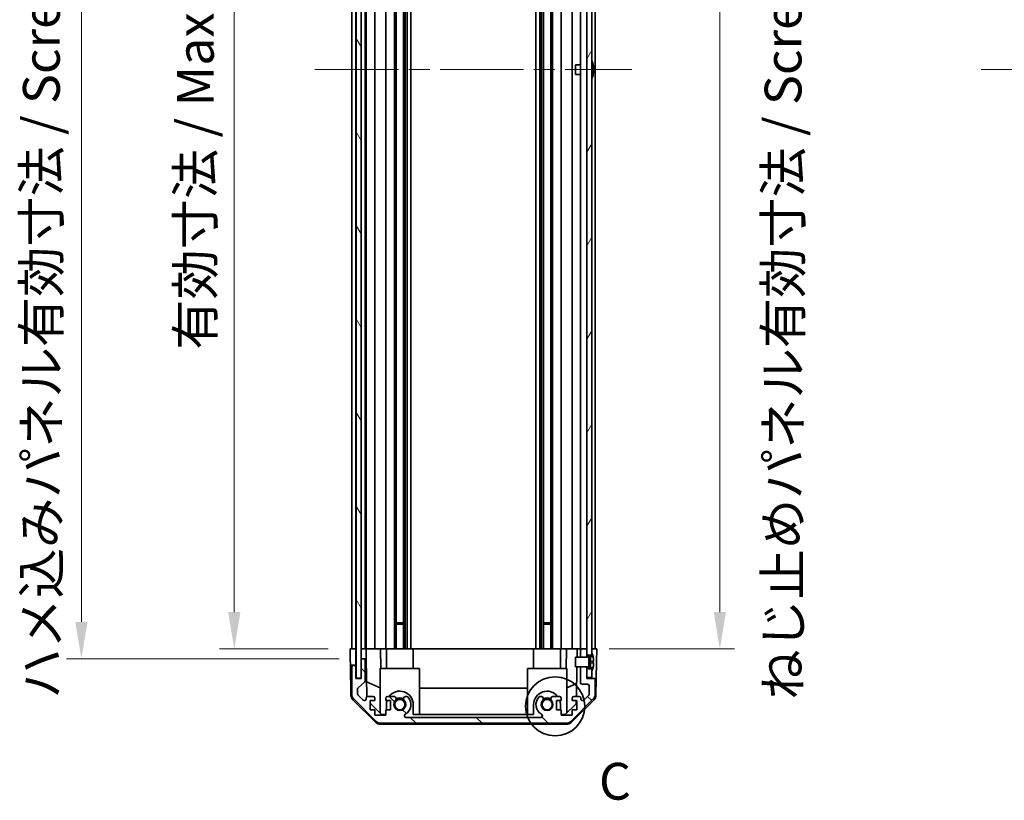
# Model space of a CAD drawing. Units: millimetres. Extents: x 65 to 8142, y 33 to 1301.
# Drawn here: x 2768 to 3069, y 574 to 813 of the extents above; entities that cross this region are included whole.
import ezdxf

# ---------------------------------------------------------------- set-up
doc = ezdxf.new("R2010")
doc.units = ezdxf.units.MM
doc.header["$LTSCALE"] = 4.5
doc.linetypes.add('CHAIN', pattern=[0.3543, 0.2362, -0.0295, 0.0591, -0.0295])
doc.layers.get('Defpoints').update_dxf_attribs({"lineweight": 25})
for name, color, linetype, lineweight in [('Centerline (ISO)', 131, 'Continuous', 18), ('Detail Boundary (JIS)', 7, 'Continuous', 35), ('Dimension (ISO)', 7, 'Continuous', 18), ('Dimension (ISO) @ 1', 7, 'Continuous', 18), ('Hatch (ISO)', 1, 'Continuous', 18), ('Visible (ISO)', 7, 'Continuous', 35)]:
    doc.layers.add(name, color=color, linetype=linetype, lineweight=lineweight)
doc.styles.add('Note Text (JIS)', font='tahoma.ttf')
doc.styles.add('Note Text (TK)', font='txt')
doc.dimstyles.new('Default - Method 1b (TK)', dxfattribs={"dimscale": 4.5, "dimtxt": 2.5, "dimasz": 2.5, "dimexe": 1, "dimexo": 1.5, "dimgap": 1, "dimtad": 1, "dimtoh": 1, "dimrnd": 1e-08, "dimdsep": 46, "dimtxsty": 'Note Text (TK)', "dimcen": 0.09, "dimdle": 5, "dimclrd": 100, "dimclre": 100, "dimclrt": 7, "dimadec": 1, "dimazin": 1, "dimtfac": 1, "dimtmove": 0, "dimatfit": 3, "dimfxl": 1, "dimtolj": 1, "dimlwd": -1, "dimlwe": -1, "dimarcsym": 0})

# ---------------------------------------------------------------- blocks, each defined once
blk = doc.blocks.new('*D89')
at = {"layer": 'Defpoints', "color": 0}
for p in [(2869.03, 974.6), (2833.53, 620.6), (2868.94, 620.6)]:
    blk.add_point(p, dxfattribs=at)
at = {"layer": 'Dimension (ISO)', "color": 100}
for p, q in [((2862.28, 974.6), (2829.03, 974.6)), ((2833.53, 963.35), (2833.53, 631.85)), ((2862.19, 620.6), (2829.03, 620.6))]:
    blk.add_line(p, q, dxfattribs=at)
for points in [[(2831.66, 963.35), (2835.41, 963.35), (2833.53, 974.6)], [(2831.66, 631.85), (2835.41, 631.85), (2833.53, 620.6)]]:
    blk.add_solid(points, dxfattribs=at)
at = {"layer": 'Dimension (ISO)', "color": 7, "insert": (2821.62, 712.04), "char_height": 11.25, "attachment_point": 4, "rotation": 90, "style": 'Note Text (TK)'}
blk.add_mtext('\\A1;有効寸法 / Max dim. 354', dxfattribs=at)
blk = doc.blocks.new('*D88')
at = {"layer": 'Defpoints', "color": 0}
for p in [(2786.79, 977.6), (2872.29, 977.6), (2872.29, 617.6)]:
    blk.add_point(p, dxfattribs=at)
at = {"layer": 'Dimension (ISO)', "color": 100}
for p, q in [((2865.54, 977.6), (2782.29, 977.6)), ((2786.79, 628.85), (2786.79, 966.35)), ((2865.54, 617.6), (2782.29, 617.6))]:
    blk.add_line(p, q, dxfattribs=at)
for points in [[(2784.92, 966.35), (2788.67, 966.35), (2786.79, 977.6)], [(2784.92, 628.85), (2788.67, 628.85), (2786.79, 617.6)]]:
    blk.add_solid(points, dxfattribs=at)
at = {"layer": 'Dimension (ISO)', "color": 7, "insert": (2774.56, 605.39), "char_height": 11.25, "attachment_point": 4, "rotation": 90, "style": 'Note Text (TK)'}
blk.add_mtext('\\A1;ハメ込みパネル有効寸法 / Screwed panel Max dim. 360', dxfattribs=at)
blk = doc.blocks.new('*D87')
at = {"layer": 'Defpoints', "color": 0}
for p in [(2941.34, 974.6), (2941.34, 620.6), (2981.95, 620.6)]:
    blk.add_point(p, dxfattribs=at)
at = {"layer": 'Dimension (ISO)', "color": 100}
for p, q in [((2948.09, 974.6), (2986.45, 974.6)), ((2981.95, 963.35), (2981.95, 631.85)), ((2948.09, 620.6), (2986.45, 620.6))]:
    blk.add_line(p, q, dxfattribs=at)
for points in [[(2980.07, 963.35), (2983.82, 963.35), (2981.95, 974.6)], [(2980.07, 631.85), (2983.82, 631.85), (2981.95, 620.6)]]:
    blk.add_solid(points, dxfattribs=at)
at = {"layer": 'Dimension (ISO)', "color": 7, "insert": (3001.28, 605.07), "char_height": 11.25, "attachment_point": 4, "rotation": 90, "style": 'Note Text (TK)'}
blk.add_mtext('\\A1;ねじ止めパネル有効寸法 / Screwed panel Max dim. 354', dxfattribs=at)
blk = doc.blocks.new('2dDetail0')
at = {"layer": 'Detail Boundary (JIS)'}
blk.add_circle((258.247, 134.017), 2.008, dxfattribs=at)
at = {"layer": 'Detail Boundary (JIS)', "insert": (261.224, 126.9), "char_height": 2.5, "attachment_point": 7, "style": 'Note Text (JIS)'}
blk.add_mtext('C', dxfattribs=at)

msp = doc.modelspace()

# ---------------------------------------------------------------- hatches: boundary and pattern name
at = {"layer": 'Hatch (ISO)'}
h = msp.add_hatch(dxfattribs=at)
h.set_pattern_fill('ANSI31', color=256, scale=114.3, angle=75.000175, style=0)
h.set_pattern_definition([(120.0002, (1769.5, 1e-06), (-12.37332, -7.14379), [])])
h.paths.add_polyline_path([(2870.7926, 983.5522), (2870.7926, 611.6522), (2872.2926, 611.6522), (2872.2926, 617.1022), (2872.2926, 978.1022), (2872.2926, 983.5522)])
h = msp.add_hatch(dxfattribs=at)
h.set_pattern_fill('ANSI31', color=256, scale=114.3, angle=14.999978, style=0)
h.set_pattern_definition([(60, (1769.5, 1e-06), (-12.37334, 7.14375), [])])
h.paths.add_polyline_path([(2942.8426, 614.5022), (2941.3426, 614.5022), (2941.3426, 611.8522), (2942.8426, 611.8522), (2942.8426, 613.8291)])
h.paths.add_polyline_path([(2941.3426, 980.7022), (2942.8426, 980.7022), (2942.8426, 981.3754), (2942.8426, 983.3522), (2941.3426, 983.3522)])
h.paths.add_polyline_path([(2942.8426, 976.5022), (2941.3426, 976.5022), (2941.3426, 975.1022), (2941.3426, 620.1022), (2941.3426, 618.7022), (2942.8426, 618.7022), (2942.8426, 619.3754), (2942.8426, 975.8291)])
h = msp.add_hatch(dxfattribs=at)
h.set_pattern_fill('ANSI31', color=256, scale=114.3, angle=90.00021, style=0)
h.set_pattern_definition([(135.0002, (1769.5, 1e-06), (-10.10275, -10.10283), [])])
edge = h.paths.add_edge_path()
edge.add_line((2939.3426, 618.1022), (2941.3426, 618.1022))
edge.add_line((2941.3426, 618.1022), (2941.3426, 618.1041))
edge.add_line((2941.3426, 618.1041), (2941.3426, 618.7022))
edge.add_line((2941.3426, 618.7022), (2941.3426, 620.1022))
edge.add_ellipse((2940.8426, 620.1022), major_axis=(0.5, 0), ratio=1, start_angle=0, end_angle=90)
edge.add_line((2940.8426, 620.6022), (2939.8426, 620.6022))
edge.add_ellipse((2939.8426, 620.1022), major_axis=(0, 0.5), ratio=1, start_angle=0, end_angle=90)
edge.add_line((2939.3426, 620.1022), (2939.3426, 618.1023))
edge.add_line((2939.3426, 618.1023), (2939.3426, 618.1022))
edge = h.paths.add_edge_path()
edge.add_ellipse((2878.271, 599.9022), major_axis=(-1.4142, -1.4142), ratio=1, start_angle=0, end_angle=45)
edge.add_line((2878.271, 597.9022), (2935.0141, 597.9022))
edge.add_ellipse((2935.0141, 599.9022), major_axis=(0, -2), ratio=1, start_angle=0, end_angle=45)
edge.add_line((2936.4284, 598.488), (2943.2568, 605.3164))
edge.add_ellipse((2941.8426, 606.7307), major_axis=(1.4142, -1.4142), ratio=1, start_angle=0, end_angle=45)
edge.add_line((2943.8426, 606.7307), (2943.8426, 611.1022))
edge.add_ellipse((2943.3426, 611.1022), major_axis=(0.5, 0), ratio=1, start_angle=0, end_angle=90)
edge.add_line((2943.3426, 611.6022), (2941.3426, 611.6022))
edge.add_line((2941.3426, 611.6022), (2941.3426, 611.8522))
edge.add_line((2941.3426, 611.8522), (2941.3426, 614.5022))
edge.add_line((2941.3426, 614.5022), (2941.3426, 615.1003))
edge.add_line((2941.3426, 615.1003), (2941.3426, 615.1022))
edge.add_line((2941.3426, 615.1022), (2939.3426, 615.1022))
edge.add_line((2939.3426, 615.1022), (2939.3426, 615.1022))
edge.add_line((2939.3426, 615.1022), (2939.3426, 610.3022))
edge.add_ellipse((2939.8426, 610.3022), major_axis=(-0.5, 0), ratio=1, start_angle=0, end_angle=90)
edge.add_line((2939.8426, 609.8022), (2941.5426, 609.8022))
edge.add_ellipse((2941.5426, 609.3022), major_axis=(0, 0.5), ratio=1, start_angle=270, end_angle=360, ccw=False)
edge.add_line((2942.0426, 609.3022), (2942.0426, 606.8549))
edge.add_ellipse((2941.5426, 606.8549), major_axis=(0.5, 0), ratio=1, start_angle=315, end_angle=360, ccw=False)
edge.add_line((2941.8961, 606.5014), (2940.3461, 604.9514))
edge.add_ellipse((2939.9926, 605.3049), major_axis=(0.3536, -0.3536), ratio=1, start_angle=225, end_angle=360, ccw=False)
edge.add_line((2939.4926, 605.3049), (2939.4926, 605.6022))
edge.add_ellipse((2938.9926, 605.6022), major_axis=(0.5, 0), ratio=1, start_angle=0, end_angle=90)
edge.add_line((2938.9926, 606.1022), (2937.3426, 606.1022))
edge.add_ellipse((2937.3426, 605.6022), major_axis=(0, 0.5), ratio=1, start_angle=0, end_angle=90)
edge.add_line((2936.8426, 605.6022), (2936.8426, 604.8522))
edge.add_line((2936.8426, 604.8522), (2938.2426, 604.8522))
edge.add_line((2938.2426, 604.8522), (2938.2426, 602.0522))
edge.add_line((2938.2426, 602.0522), (2936.8426, 602.0522))
edge.add_line((2936.8426, 602.0522), (2936.8426, 600.3522))
edge.add_line((2936.8426, 600.3522), (2933.4426, 600.3522))
edge.add_line((2933.4426, 600.3522), (2933.4426, 602.0522))
edge.add_line((2933.4426, 602.0522), (2932.0426, 602.0522))
edge.add_line((2932.0426, 602.0522), (2932.0426, 604.8522))
edge.add_line((2932.0426, 604.8522), (2933.4426, 604.8522))
edge.add_line((2933.4426, 604.8522), (2933.4426, 605.6022))
edge.add_ellipse((2932.9426, 605.6022), major_axis=(0.5, 0), ratio=1, start_angle=0, end_angle=90)
edge.add_line((2932.9426, 606.1022), (2930.8152, 606.1022))
edge.add_ellipse((2931.0723, 605.3447), major_axis=(-0.2571, 0.7576), ratio=1, start_angle=0, end_angle=113.335886)
edge.add_ellipse((2929.1426, 603.6022), major_axis=(1.336, 1.2063), ratio=1, start_angle=95.840426, end_angle=360, ccw=False)
edge.add_ellipse((2927.2128, 605.3447), major_axis=(0.5938, -0.5361), ratio=1, start_angle=0, end_angle=113.335886)
edge.add_line((2927.4699, 606.1022), (2926.9557, 606.1023))
edge.add_ellipse((2927.2128, 605.3447), major_axis=(-0.2571, 0.7577), ratio=1, start_angle=0, end_angle=29.176312)
edge.add_ellipse((2929.1426, 603.6022), major_axis=(-2.5236, 2.2786), ratio=1, start_angle=0, end_angle=102.759257)
edge.add_ellipse((2927.2328, 600.202), major_axis=(0.2447, 0.4357), ratio=1, start_angle=209.320529, end_angle=360, ccw=False)
edge.add_line((2927.2328, 599.7022), (2886.0523, 599.7022))
edge.add_ellipse((2886.0523, 600.202), major_axis=(0, -0.4997), ratio=1, start_angle=209.320529, end_angle=360, ccw=False)
edge.add_ellipse((2884.1426, 603.6022), major_axis=(1.665, -2.9645), ratio=1, start_angle=0, end_angle=102.759257)
edge.add_ellipse((2886.0723, 605.3447), major_axis=(0.5939, 0.5362), ratio=1, start_angle=0, end_angle=29.176312)
edge.add_line((2886.3294, 606.1023), (2885.8152, 606.1022))
edge.add_ellipse((2886.0723, 605.3447), major_axis=(-0.2571, 0.7576), ratio=1, start_angle=0, end_angle=113.335886)
edge.add_ellipse((2884.1426, 603.6022), major_axis=(1.336, 1.2063), ratio=1, start_angle=95.840426, end_angle=360, ccw=False)
edge.add_ellipse((2882.2128, 605.3447), major_axis=(0.5938, -0.5361), ratio=1, start_angle=0, end_angle=113.335886)
edge.add_line((2882.4699, 606.1022), (2880.3426, 606.1022))
edge.add_ellipse((2880.3426, 605.6022), major_axis=(0, 0.5), ratio=1, start_angle=0, end_angle=90)
edge.add_line((2879.8426, 605.6022), (2879.8426, 604.8522))
edge.add_line((2879.8426, 604.8522), (2881.2426, 604.8522))
edge.add_line((2881.2426, 604.8522), (2881.2426, 602.0522))
edge.add_line((2881.2426, 602.0522), (2879.8426, 602.0522))
edge.add_line((2879.8426, 602.0522), (2879.8426, 600.3522))
edge.add_line((2879.8426, 600.3522), (2876.4426, 600.3522))
edge.add_line((2876.4426, 600.3522), (2876.4426, 602.0522))
edge.add_line((2876.4426, 602.0522), (2875.0426, 602.0522))
edge.add_line((2875.0426, 602.0522), (2875.0426, 604.8522))
edge.add_line((2875.0426, 604.8522), (2876.4426, 604.8522))
edge.add_line((2876.4426, 604.8522), (2876.4426, 605.6022))
edge.add_ellipse((2875.9426, 605.6022), major_axis=(0.5, 0), ratio=1, start_angle=0, end_angle=90)
edge.add_line((2875.9426, 606.1022), (2874.2926, 606.1022))
edge.add_ellipse((2874.2926, 605.6022), major_axis=(0, 0.5), ratio=1, start_angle=0, end_angle=90)
edge.add_line((2873.7926, 605.6022), (2873.7926, 605.3049))
edge.add_ellipse((2873.2926, 605.3049), major_axis=(0.5, 0), ratio=1, start_angle=225, end_angle=360, ccw=False)
edge.add_line((2872.939, 604.9514), (2871.389, 606.5014))
edge.add_ellipse((2871.7426, 606.8549), major_axis=(-0.3536, -0.3536), ratio=1, start_angle=315, end_angle=360, ccw=False)
edge.add_line((2871.2426, 606.8549), (2871.2426, 608.3777))
edge.add_ellipse((2871.7426, 608.3777), major_axis=(-0.5, 0), ratio=1, start_angle=311.633539, end_angle=360, ccw=False)
edge.add_line((2871.4104, 608.7514), (2873.3248, 610.4531))
edge.add_ellipse((2872.9926, 610.8268), major_axis=(0.3322, -0.3737), ratio=1, start_angle=0, end_angle=48.366461)
edge.add_line((2873.4926, 610.8268), (2873.4926, 617.1022))
edge.add_ellipse((2872.9926, 617.1022), major_axis=(0.5, 0), ratio=1, start_angle=0, end_angle=90)
edge.add_line((2872.9926, 617.6022), (2872.7926, 617.6022))
edge.add_ellipse((2872.7926, 617.1022), major_axis=(0, 0.5), ratio=1, start_angle=0, end_angle=90)
edge.add_line((2872.2926, 617.1022), (2872.2926, 611.6522))
edge.add_line((2872.2926, 611.6522), (2872.2926, 611.6022))
edge.add_line((2872.2926, 611.6022), (2870.6426, 611.6022))
edge.add_line((2870.6426, 611.6022), (2870.6426, 615.1022))
edge.add_ellipse((2870.1426, 615.1022), major_axis=(0.5, 0), ratio=1, start_angle=0, end_angle=90)
edge.add_line((2870.1426, 615.6022), (2869.9426, 615.6022))
edge.add_ellipse((2869.9426, 615.1022), major_axis=(0, 0.5), ratio=1, start_angle=0, end_angle=90)
edge.add_line((2869.4426, 615.1022), (2869.4426, 606.7307))
edge.add_ellipse((2871.4426, 606.7307), major_axis=(-2, 0), ratio=1, start_angle=0, end_angle=45)
edge.add_line((2870.0284, 605.3164), (2876.8568, 598.488))
h = msp.add_hatch(dxfattribs=at)
h.set_pattern_fill('ANSI31', color=256, scale=114.3, angle=-14.999978, style=0)
h.set_pattern_definition([(30, (1769.5, 1e-06), (-7.14375, 12.37334), [])])
edge = h.paths.add_edge_path()
edge.add_ellipse((2941.3233, 618.2023), major_axis=(0.0371, -0.0928), ratio=1, start_angle=349.302784, end_angle=360)
edge.add_line((2941.3604, 618.1094), (2942.8426, 618.7022))
edge.add_line((2942.8426, 618.7022), (2942.8426, 619.3754))
edge.add_ellipse((2942.8526, 619.3754), major_axis=(0.0093, 0.00369), ratio=1, start_angle=0, end_angle=158.360479, ccw=False)
edge.add_ellipse((2935.8625, 616.6022), major_axis=(7.3281, 1.7323), ratio=1, start_angle=0, end_angle=8.339295, ccw=False)
edge.add_line((2943.1906, 618.3346), (2942.3926, 618.2647))
edge.add_line((2942.3926, 618.2647), (2941.8926, 618.1766))
edge.add_line((2941.8926, 618.1766), (2941.8926, 615.0279))
edge.add_line((2941.8926, 615.0279), (2942.3926, 614.9397))
edge.add_line((2942.3926, 614.9397), (2943.1906, 614.8699))
edge.add_ellipse((2935.8625, 616.6022), major_axis=(6.9994, -2.7768), ratio=1, start_angle=0, end_angle=8.339295, ccw=False)
edge.add_ellipse((2942.8526, 613.8291), major_axis=(-0.01, 0), ratio=1, start_angle=0, end_angle=158.360479, ccw=False)
edge.add_line((2942.8426, 613.8291), (2942.8426, 614.5022))
edge.add_line((2942.8426, 614.5022), (2941.3604, 615.095))
edge.add_ellipse((2941.3233, 615.0022), major_axis=(0.0193, 0.0981), ratio=1, start_angle=349.302784, end_angle=360)
edge.add_ellipse((2941.3233, 615.0022), major_axis=(0, 0.1), ratio=1, start_angle=348.897216, end_angle=360)
edge.add_line((2941.3233, 615.1022), (2939.3426, 615.1022))
edge.add_line((2939.3426, 615.1022), (2937.8426, 615.1022))
edge.add_line((2937.8426, 615.1022), (2937.8426, 618.1023))
edge.add_line((2937.8426, 618.1023), (2939.3426, 618.1023))
edge.add_line((2939.3426, 618.1023), (2941.3233, 618.1023))
edge.add_ellipse((2941.3233, 618.2023), major_axis=(0.0193, -0.0981), ratio=1, start_angle=348.897216, end_angle=360)

# ---------------------------------------------------------------- linework, layer by layer
at = {"layer": 'Centerline (ISO)', "linetype": 'CHAIN', "ltscale": 23.990969}
for p, q in [((2858.1926, 797.6022), (2955.0926, 797.6022)), ((3061.8494, 797.6022), (3583.7494, 797.6022))]:
    msp.add_line(p, q, dxfattribs=at)
at = {"layer": 'Visible (ISO)'}
for p, q in [((2870.7926, 983.5522), (2870.7926, 611.6522)), ((2872.2926, 611.6522), (2872.2926, 983.5522)), ((2941.3426, 976.5022), (2941.3426, 618.7022)), ((2942.8426, 618.7022), (2942.8426, 976.5022)), ((2869.4426, 620.6022), (2869.4426, 974.6022)), ((2870.6426, 620.6022), (2870.6426, 974.6022)), ((2873.4926, 620.6022), (2873.4926, 974.6022)), ((2873.7926, 620.6022), (2873.7926, 974.6022)), ((2876.4426, 620.6022), (2876.4426, 974.6022)), ((2879.8426, 620.6022), (2879.8426, 974.6022)), ((2882.4699, 620.6022), (2882.4699, 974.6022)), ((2883.0128, 620.6022), (2883.0128, 974.6022)), ((2885.2723, 620.6022), (2885.2723, 974.6022)), ((2885.8152, 620.6022), (2885.8152, 974.6022)), ((2886.3294, 620.6022), (2886.3294, 974.6022)), ((2887.5427, 620.6022), (2887.5427, 974.6022)), ((2925.7425, 620.6022), (2925.7425, 974.6022)), ((2926.9557, 620.6022), (2926.9557, 974.6022)), ((2927.4699, 620.6022), (2927.4699, 974.6022)), ((2928.0128, 620.6022), (2928.0128, 974.6022)), ((2930.2723, 620.6022), (2930.2723, 974.6022)), ((2930.8152, 620.6022), (2930.8152, 974.6022)), ((2933.4426, 620.6022), (2933.4426, 974.6022)), ((2936.8426, 620.6022), (2936.8426, 974.6022)), ((2939.3426, 620.6022), (2939.3426, 974.6022)), ((2943.8426, 620.6022), (2943.8426, 974.6022)), ((2937.8426, 796.1022), (2937.8426, 799.1023)), ((2939.3426, 799.1023), (2937.8426, 799.1023)), ((2943.1906, 799.3346), (2943.1853, 799.3341)), ((2943.37, 797.9003), (2943.1853, 797.8841)), ((2939.3426, 796.1022), (2937.8426, 796.1022)), ((2943.1853, 797.3204), (2943.37, 797.3042)), ((2943.1853, 795.8704), (2943.1906, 795.8699)), ((2883.0128, 628.6022), (2885.2723, 628.6022)), ((2885.2723, 628.1727), (2883.0128, 628.1727)), ((2928.0128, 628.6022), (2930.2723, 628.6022)), ((2930.2723, 628.1727), (2928.0128, 628.1727)), ((2868.9949, 617.6022), (2868.9426, 620.6022)), ((2868.9426, 620.6022), (2870.6433, 620.6022)), ((2869.9426, 620.6022), (2870.1426, 620.6022)), ((2870.6433, 620.6022), (2870.7926, 620.6022)), ((2870.6433, 620.6022), (2870.6433, 617.6022)), ((2870.6433, 620.6022), (2870.7926, 620.6022)), ((2872.2933, 620.6022), (2872.2926, 620.6022)), ((2872.2933, 620.6022), (2873.7933, 620.6022)), ((2872.2933, 619.6022), (2872.2933, 620.6022)), ((2872.7926, 620.6022), (2872.9926, 620.6022)), ((2874.2926, 620.6022), (2873.7933, 620.6022)), ((2873.7933, 620.6022), (2873.8108, 619.6022)), ((2874.2926, 620.6022), (2875.9426, 620.6022)), ((2876.4426, 620.6022), (2875.9426, 620.6022)), ((2876.4426, 620.6022), (2878.1873, 620.6022)), ((2878.1873, 620.6022), (2879.8426, 620.6022)), ((2878.1873, 620.6022), (2878.292, 614.6022)), ((2880.3426, 620.6022), (2879.8426, 620.6022)), ((2880.0426, 620.6022), (2880.0426, 614.6022)), ((2880.3426, 620.6022), (2880.893, 620.6022)), ((2888.2426, 620.6022), (2880.893, 620.6022)), ((2888.2426, 620.6022), (2925.0426, 620.6022)), ((2888.2426, 620.6022), (2888.2426, 614.6022)), ((2932.3922, 620.6022), (2925.0426, 620.6022)), ((2925.0426, 620.6022), (2925.0426, 614.6022)), ((2932.3922, 620.6022), (2932.9426, 620.6022)), ((2933.4426, 620.6022), (2932.9426, 620.6022)), ((2933.2426, 620.6022), (2933.2426, 614.6022)), ((2933.4426, 620.6022), (2935.0979, 620.6022)), ((2934.9931, 614.6022), (2935.0979, 620.6022)), ((2935.0979, 620.6022), (2936.8426, 620.6022)), ((2937.3426, 620.6022), (2936.8426, 620.6022)), ((2937.3426, 620.6022), (2938.3417, 620.6022)), ((2938.3417, 620.6022), (2938.298, 618.1023)), ((2938.3417, 620.6022), (2939.8426, 620.6022)), ((2939.3426, 620.1022), (2939.3426, 618.1022)), ((2940.8426, 620.6022), (2939.8426, 620.6022)), ((2940.8426, 620.6022), (2941.3426, 620.6022)), ((2941.3426, 618.1022), (2941.3426, 620.1022)), ((2942.8426, 620.6022), (2943.3426, 620.6022)), ((2942.8426, 620.6022), (2944.3426, 620.6022)), ((2944.3426, 620.6022), (2944.2727, 616.6022)), ((2869.0298, 615.6022), (2868.9949, 617.6022)), ((2870.6433, 617.6022), (2870.6433, 615.6022)), ((2872.2926, 617.1022), (2872.2926, 611.6022)), ((2872.2933, 617.6022), (2872.2933, 619.6022)), ((2872.7926, 617.6022), (2872.2933, 617.6022)), ((2872.2933, 617.6022), (2872.2933, 617.1294)), ((2872.9926, 617.6022), (2872.7926, 617.6022)), ((2873.8457, 617.6022), (2872.9926, 617.6022)), ((2873.4926, 610.8268), (2873.4926, 617.1022)), ((2873.8108, 619.6022), (2873.8457, 617.6022)), ((2874.0475, 606.0381), (2873.8457, 617.6022)), ((2941.3233, 618.1023), (2937.8426, 618.1023)), ((2937.8426, 618.1023), (2937.8426, 615.1022)), ((2939.3426, 618.1022), (2941.3426, 618.1022)), ((2941.3426, 618.7022), (2942.8426, 618.7022)), ((2942.8426, 618.7022), (2941.3604, 618.1094)), ((2941.8926, 618.1766), (2942.3926, 618.2647)), ((2941.8926, 615.0279), (2941.8926, 618.1766)), ((2942.3926, 618.2647), (2943.1906, 618.3346)), ((2942.3926, 617.1022), (2942.3926, 618.2647)), ((2942.3926, 617.1022), (2942.3926, 616.8147)), ((2942.8426, 619.3754), (2942.8426, 618.7022)), ((2869.9426, 615.6022), (2869.0298, 615.6022)), ((2869.1901, 606.4191), (2869.0298, 615.6022)), ((2869.4426, 615.1022), (2869.4426, 606.7307)), ((2870.1426, 615.6022), (2869.9426, 615.6022)), ((2870.6433, 615.6022), (2870.1426, 615.6022)), ((2870.6426, 611.6022), (2870.6426, 615.1022)), ((2870.6433, 611.6022), (2870.6433, 615.6022)), ((2890.1426, 614.6022), (2878.1426, 614.6022)), ((2878.1426, 614.6022), (2878.1426, 601.0236)), ((2890.1426, 614.6022), (2890.1426, 600.6022)), ((2935.1426, 614.6022), (2923.1426, 614.6022)), ((2923.1426, 614.6022), (2923.1426, 600.6022)), ((2935.1426, 614.6022), (2935.1426, 601.0236)), ((2937.8426, 615.1022), (2941.3233, 615.1022)), ((2938.2457, 615.1022), (2938.0886, 606.1022)), ((2941.3426, 615.1022), (2939.3426, 615.1022)), ((2939.3426, 615.1022), (2939.3426, 610.3022)), ((2941.3426, 611.6022), (2941.3426, 615.1022)), ((2942.8426, 614.5022), (2941.3426, 614.5022)), ((2941.3426, 614.5022), (2941.3426, 611.8522)), ((2941.3604, 615.095), (2942.8426, 614.5022)), ((2942.3926, 616.8147), (2941.8926, 616.7266)), ((2942.3926, 616.3897), (2941.8926, 616.4779)), ((2942.3926, 614.9397), (2941.8926, 615.0279)), ((2943.37, 616.9003), (2942.3926, 616.8147)), ((2942.3926, 616.3897), (2942.3926, 616.8147)), ((2943.37, 616.3042), (2942.3926, 616.3897)), ((2942.3926, 616.3897), (2942.3926, 616.1022)), ((2942.3926, 614.9397), (2942.3926, 616.1022)), ((2943.1906, 614.8699), (2942.3926, 614.9397)), ((2942.8426, 611.8522), (2942.8426, 614.5022)), ((2942.8426, 614.5022), (2942.8426, 613.8291)), ((2944.2727, 616.6022), (2944.1855, 611.6022)), ((2872.2926, 611.6022), (2870.6426, 611.6022)), ((2870.7926, 611.6522), (2872.2926, 611.6522)), ((2941.3426, 611.8522), (2942.8426, 611.8522)), ((2943.3426, 611.6022), (2941.3426, 611.6022)), ((2944.1855, 611.6022), (2943.3426, 611.6022)), ((2943.8426, 606.7307), (2943.8426, 611.1022)), ((2944.095, 606.4191), (2944.1855, 611.6022)), ((2871.2426, 606.8549), (2871.2426, 608.3777)), ((2871.4104, 608.7514), (2873.3248, 610.4531)), ((2873.9692, 610.5227), (2878.1426, 608.7771)), ((2890.1426, 608.6355), (2923.1426, 608.6355)), ((2935.1426, 608.7771), (2938.1573, 610.0381)), ((2939.8426, 609.8022), (2941.5426, 609.8022)), ((2942.0426, 609.3022), (2942.0426, 606.8549)), ((2876.7604, 598.1757), (2869.788, 605.0275)), ((2870.0284, 605.3164), (2876.8568, 598.488)), ((2872.939, 604.9514), (2871.389, 606.5014)), ((2873.7926, 605.6022), (2873.7926, 605.3049)), ((2875.9426, 606.1022), (2874.2926, 606.1022)), ((2876.4426, 604.8522), (2876.4426, 605.6022)), ((2879.8426, 605.6022), (2879.8426, 604.8522)), ((2882.4699, 606.1022), (2880.3426, 606.1022)), ((2886.3294, 606.1023), (2885.8152, 606.1022)), ((2927.4699, 606.1022), (2926.9557, 606.1023)), ((2932.9426, 606.1022), (2930.8152, 606.1022)), ((2933.4426, 604.8522), (2933.4426, 605.6022)), ((2936.4284, 598.488), (2943.2568, 605.3164)), ((2943.4971, 605.0275), (2936.5247, 598.1757)), ((2936.8426, 605.6022), (2936.8426, 604.8522)), ((2938.9926, 606.1022), (2937.3426, 606.1022)), ((2939.4926, 605.3049), (2939.4926, 605.6022)), ((2941.8961, 606.5014), (2940.3461, 604.9514)), ((2875.0426, 602.0522), (2875.0426, 604.8522)), ((2875.0426, 604.8522), (2876.4426, 604.8522)), ((2878.5714, 600.6022), (2875.0426, 604.07)), ((2876.4426, 602.0522), (2875.0426, 602.0522)), ((2876.4426, 600.3522), (2876.4426, 602.0522)), ((2879.8426, 604.8522), (2881.2426, 604.8522)), ((2881.2426, 602.0522), (2879.8426, 602.0522)), ((2879.8426, 602.0522), (2879.8426, 600.3522)), ((2880.0426, 603.6022), (2880.0426, 602.0522)), ((2881.2426, 604.8522), (2881.2426, 602.0522)), ((2888.2426, 600.6022), (2888.2426, 603.6022)), ((2925.0426, 603.6022), (2925.0426, 600.6022)), ((2932.0426, 602.0522), (2932.0426, 604.8522)), ((2932.0426, 604.8522), (2933.4426, 604.8522)), ((2933.4426, 602.0522), (2932.0426, 602.0522)), ((2933.2426, 602.0522), (2933.2426, 603.6022)), ((2933.4426, 600.3522), (2933.4426, 602.0522)), ((2938.0498, 603.8805), (2934.7138, 600.6022)), ((2936.8426, 604.8522), (2938.2426, 604.8522)), ((2938.2426, 602.0522), (2936.8426, 602.0522)), ((2936.8426, 602.0522), (2936.8426, 600.3522)), ((2938.0667, 604.8522), (2938.0498, 603.8805)), ((2938.2426, 604.8522), (2938.2426, 602.0522)), ((2879.8426, 600.3522), (2876.4426, 600.3522)), ((2879.8426, 600.6022), (2878.5714, 600.6022)), ((2927.2328, 599.7022), (2886.0523, 599.7022)), ((2925.0426, 600.6022), (2888.2426, 600.6022)), ((2934.7138, 600.6022), (2933.4426, 600.6022)), ((2936.8426, 600.3522), (2933.4426, 600.3522)), ((2878.1623, 597.6022), (2935.1229, 597.6022)), ((2878.271, 597.9022), (2935.0141, 597.9022))]:
    msp.add_line(p, q, dxfattribs=at)
for centre in [(2884.1426, 603.6022), (2929.1426, 603.6022)]:
    msp.add_circle(centre, 1.5706, dxfattribs=at)
for centre, radius, start, end in [((2942.8526, 800.3754), 0.01, 21.639521, 180), ((2935.8625, 797.6022), 7.5301, 13.300227, 21.639521), ((2942.8526, 794.8291), 0.01, 180, 338.360479), ((2935.8625, 797.6022), 7.5301, 338.360479, 346.699773), ((2939.8426, 620.1022), 0.5, 90, 180), ((2940.8426, 620.1022), 0.5, 0, 90), ((2872.7926, 617.1022), 0.5, 90, 180), ((2872.9926, 617.1022), 0.5, 0, 90), ((2941.3233, 618.2023), 0.1, 270, 291.8), ((2942.8526, 619.3754), 0.01, 21.639521, 180), ((2935.8625, 616.6022), 7.5301, 13.300227, 21.639521), ((2869.9426, 615.1022), 0.5, 90, 180), ((2870.1426, 615.1022), 0.5, 0, 90), ((2941.3233, 615.0022), 0.1, 68.2, 90), ((2935.8625, 616.6022), 7.5301, 338.360479, 346.699773), ((2942.8526, 613.8291), 0.01, 180, 338.360479), ((2943.3426, 611.1022), 0.5, 0, 90), ((2871.7426, 608.3777), 0.5, 131.633539, 180), ((2872.9926, 610.8268), 0.5, 311.633539, 0), ((2939.8426, 610.3022), 0.5, 180, 270), ((2941.5426, 609.3022), 0.5, 0, 90), ((2871.1898, 606.454), 2, 181, 225.5), ((2871.4426, 606.7307), 2, 180, 225), ((2871.7426, 606.8549), 0.5, 180, 225), ((2873.2926, 605.3049), 0.5, 225, 0), ((2874.2926, 605.6022), 0.5, 90, 180), ((2875.9426, 605.6022), 0.5, 0, 90), ((2880.3426, 605.6022), 0.5, 90, 180), ((2884.1426, 603.6022), 4.1, 0, 142.428131), ((2882.2128, 605.3447), 0.8, 317.920213, 71.256099), ((2884.1426, 603.6022), 2, 55.405155, 124.594845), ((2884.1426, 603.6022), 2.1, 57.438672, 122.561328), ((2886.0723, 605.3447), 0.8, 108.743901, 222.079787), ((2884.1426, 603.6022), 3.4001, 299.320529, 42.079787), ((2886.0723, 605.3447), 0.8001, 42.079787, 71.256099), ((2929.1426, 603.6022), 4.1, 37.571869, 180), ((2929.1426, 603.6022), 3.4001, 137.920213, 240.679471), ((2927.2128, 605.3447), 0.8001, 108.743901, 137.920213), ((2927.2128, 605.3447), 0.8, 317.920213, 71.256099), ((2929.1426, 603.6022), 2, 55.405155, 124.594845), ((2929.1426, 603.6022), 2.1, 57.438672, 122.561328), ((2931.0723, 605.3447), 0.8, 108.743901, 222.079787), ((2932.9426, 605.6022), 0.5, 0, 90), ((2937.3426, 605.6022), 0.5, 90, 180), ((2938.9926, 605.6022), 0.5, 0, 90), ((2939.9926, 605.3049), 0.5, 180, 315), ((2941.5426, 606.8549), 0.5, 315, 0), ((2941.8426, 606.7307), 2, 315, 0), ((2942.0953, 606.454), 2, 314.5, 359), ((2884.1426, 603.6022), 4.1, 162.249173, 180), ((2884.1426, 603.6022), 1.8, 137.920213, 42.079787), ((2929.1426, 603.6022), 1.8, 137.920213, 42.079787), ((2929.1426, 603.6022), 4.1, 0, 17.750827), ((2886.0523, 600.202), 0.4997, 119.320529, 270), ((2927.2328, 600.202), 0.4997, 270, 60.679471), ((2878.1623, 599.6022), 2, 225.5, 270), ((2878.271, 599.9022), 2, 225, 270), ((2935.0141, 599.9022), 2, 270, 315), ((2935.1229, 599.6022), 2, 270, 314.5)]:
    msp.add_arc(centre, radius, start, end, dxfattribs=at)
for centre, major_axis, start_param, end_param in [((2935.8936, 797.6022), (0, 7.5216), 4.77891303, 4.944725), ((2935.7677, 797.6022), (0, 7.4512), 4.67455203, 4.75022593), ((2935.8936, 797.6022), (0, 7.5216), 4.48005296, 4.64586493), ((2935.8936, 616.6022), (0, -7.5216), 1.63732037, 1.80313234), ((2935.7677, 616.6022), (0, -7.4512), 1.53295937, 1.60863328), ((2935.8936, 616.6022), (0, -7.5216), 1.33846031, 1.50427228)]:
    msp.add_ellipse(centre, major_axis=major_axis, ratio=0.9961947, start_param=start_param, end_param=end_param, dxfattribs=at)
for points in [[(2943.37, 797.9003), (2943.3717, 797.9004), (2943.3732, 797.9056), (2943.3751, 797.9263), (2943.3756, 797.9418), (2943.3756, 797.9777), (2943.3751, 798.0003), (2943.3732, 798.05), (2943.3717, 798.077), (2943.37, 798.1022)], [(2943.37, 797.1022), (2943.3717, 797.1275), (2943.3732, 797.1545), (2943.3751, 797.2041), (2943.3756, 797.2268), (2943.3756, 797.2626), (2943.3751, 797.2782), (2943.3732, 797.2989), (2943.3717, 797.3041), (2943.37, 797.3042)], [(2943.37, 617.1022), (2943.3717, 617.077), (2943.3732, 617.05), (2943.3751, 617.0003), (2943.3756, 616.9777), (2943.3756, 616.9418), (2943.3751, 616.9263), (2943.3732, 616.9056), (2943.3717, 616.9004), (2943.37, 616.9003)], [(2943.37, 616.3042), (2943.3717, 616.3041), (2943.3732, 616.2989), (2943.3751, 616.2782), (2943.3756, 616.2626), (2943.3756, 616.2268), (2943.3751, 616.2041), (2943.3732, 616.1545), (2943.3717, 616.1275), (2943.37, 616.1022)]]:
    msp.add_open_spline(points, degree=3, knots=[0.0307191633, 0.0307191633, 0.0307191633, 0.0307191633, 0.0383195288, 0.0383195288, 0.0459198942, 0.0459198942, 0.0535202597, 0.0535202597, 0.0611206252, 0.0611206252, 0.0611206252, 0.0611206252], dxfattribs=at)

# ---------------------------------------------------------------- block references
at = {"layer": 'Detail Boundary (JIS)', "xscale": 4.5, "yscale": 4.5, "zscale": 4.5}
msp.add_blockref('2dDetail0', (1769.5, 0), dxfattribs=at)

# ---------------------------------------------------------------- dimensions: what is measured, and where the dimension line sits
at = {"layer": 'Dimension (ISO) @ 1', "color": 100}
for base, p1, p2, text, override, picture, middle in [((2786.7933, 977.6022), (2872.2933, 617.6022), (2872.2933, 977.6022), 'ハメ込みパネル有効寸法 / Screwed panel Max dim. <>', {"dimscale": 1, "dimtxt": 11.25, "dimasz": 11.25, "dimexe": 4.5, "dimexo": 6.75, "dimgap": 4.5, "dimtoh": 0, "dimdec": 2, "dimcen": 0.405, "dimtp": 0, "dimtm": 0, "dimtdec": 2, "dimtix": 0, "dimtofl": 0, "dimtmove": 0, "dimatfit": 1}, '*D88', (2786.7933, 797.6022)), ((2981.9459, 620.6022), (2941.3426, 974.6022), (2941.3426, 620.6022), 'ねじ止めパネル有効寸法 / Screwed panel Max dim. <>', {"dimscale": 1, "dimtxt": 11.25, "dimasz": 11.25, "dimexe": 4.5, "dimexo": 6.75, "dimgap": 4.5, "dimtoh": 0, "dimcen": 0.405, "dimtix": 0, "dimtofl": 0, "dimtmove": 2, "dimatfit": 1}, '*D87', (3001.2788, 797.6022)), ((2833.5315, 620.6022), (2869.0298, 974.6022), (2868.9426, 620.6022), '有効寸法 / Max dim. <>', {"dimscale": 1, "dimtxt": 11.25, "dimasz": 11.25, "dimexe": 4.5, "dimexo": 6.75, "dimgap": 4.5, "dimtoh": 0, "dimdec": 2, "dimcen": 0.405, "dimtp": 0, "dimtm": 0, "dimtdec": 2, "dimtix": 0, "dimtofl": 0, "dimtmove": 0, "dimatfit": 1}, '*D89', (2833.5315, 797.6022))]:
    dim = msp.add_linear_dim(base=base, p1=p1, p2=p2, angle=90, text=text, dimstyle='Default - Method 1b (TK)', override=override, dxfattribs=at)
    dim.commit()
    dim.dimension.update_dxf_attribs({"geometry": picture, "text_midpoint": middle, "dimtype": 128})

doc.saveas('drawing.dxf')
